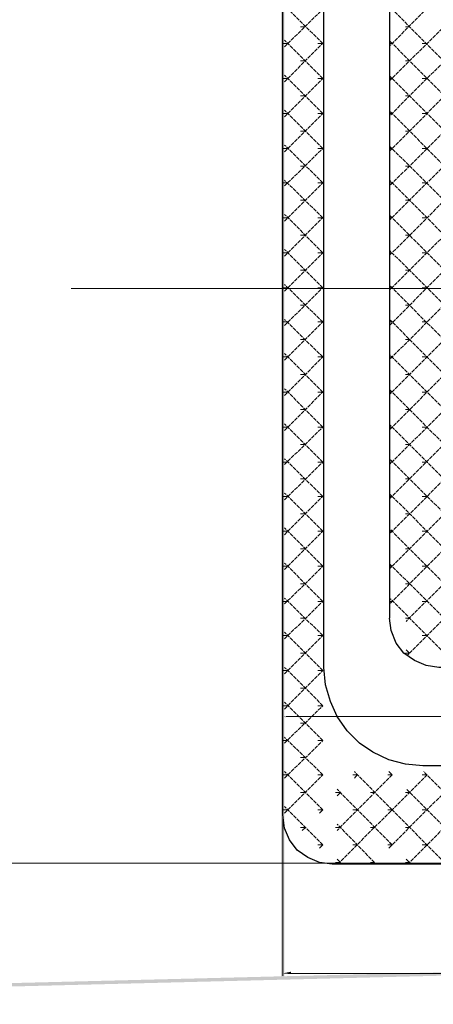
# Model space of a CAD drawing. Units: millimetres. Extents: x 946 to 91469, y 2134 to 53375.
# Drawn here: x 19593 to 20585, y 38090 to 40452 of the extents above; entities that cross this region are included whole.
import ezdxf

# ---------------------------------------------------------------- set-up
doc = ezdxf.new("R2010")
doc.units = ezdxf.units.MM
doc.header["$MEASUREMENT"] = 0
doc.linetypes.add('PDF_IMPORT', pattern=[1, 0.8, -0.2])
doc.layers.add('PDF_Geometry', color=7, linetype='Continuous', true_color=0x008a00)
doc.layers.add('PDF_Solid Fills', color=7, linetype='Continuous')

# ---------------------------------------------------------------- blocks, each defined once
blk = doc.blocks.new('Final_plot_plan')
at = {"layer": 'PDF_Solid Fills', "transparency": 33554559}
for color, points in [(1, [(20220, 38152.7), (20228, 38152.7), (20228, 52042.6), (31164, 52042.6), (31166, 38428.8), (31172, 38428.8), (31172, 52050.7), (20220, 52050.7)]), (256, [(8216, 32256.7), (8216, 32248.7), (16594, 32220.7), (16608, 38058.7), (31170, 38424.5), (31168, 38432.6), (16600, 38066.7), (16586, 32228.7)])]:
    blk.add_hatch(color=color, dxfattribs=at).paths.add_polyline_path(points)
at = {"layer": 'PDF_Geometry', "color": 5, "lineweight": 25}
for points in [[(31050, 38426.8), (20342, 38426.8), (20312, 38430.7), (20284, 38442.5), (20258, 38460.5), (20240, 38484.7), (20228, 38512.6), (20224, 38544.8), (20224, 51930.8), (20228, 51960.7), (20240, 51988.6), (20258, 52012.7), (20284, 52032.7), (20312, 52044.5), (20342, 52048.7)], [(23606, 38662.7), (20560, 38662.7), (20518, 38666.5), (20478, 38676.9), (20440, 38694.8), (20408, 38716.7), (20378, 38746.5), (20354, 38780.6), (20338, 38816.6), (20326, 38856.8), (20322, 38898.5), (20322, 51712.6), (20326, 51754.7), (20338, 51794.9), (20354, 51830.9), (20378, 51864.6), (20408, 51894.8), (20440, 51918.6), (20478, 51934.6), (20518, 51946.5), (20560, 51948.8), (24634, 51948.8), (24988, 52048.7)], [(23606, 38898.5), (20598, 38898.5), (20568, 38902.7), (20540, 38914.6), (20514, 38932.6), (20496, 38956.7), (20484, 38986.6), (20480, 39016.8)]]:
    blk.add_lwpolyline(points, dxfattribs=at)
at = {"layer": 'PDF_Geometry', "color": 5, "linetype": 'PDF_IMPORT', "lineweight": 25, "ltscale": 5158.31769}
blk.add_lwpolyline([(20480, 51674.7), (20480, 39016.8)], dxfattribs=at)
at = {"layer": 'PDF_Geometry', "linetype": 'PDF_IMPORT', "lineweight": 5, "ltscale": 11.343421}
for points in [[(23368, 41938.8), (20480, 39050.5)], [(23284, 41938.8), (20480, 39134.8)], [(23200, 41938.8), (20480, 39218.6)], [(23118, 41938.8), (20480, 39302.8)], [(23034, 41938.8), (20480, 39384.8)], [(22950, 41938.8), (20480, 39468.6)], [(22866, 41938.8), (20480, 39552.8)], [(22784, 41938.8), (20480, 39636.7)], [(22700, 41938.8), (20480, 39718.6)], [(22616, 41938.8), (20480, 39802.9)], [(22532, 41938.8), (20480, 39886.7)], [(22450, 41938.8), (20480, 39970.5)], [(22366, 41938.8), (20480, 40052.9)], [(22282, 41938.8), (20480, 40136.7)], [(22198, 41938.8), (20480, 40220.6)], [(22114, 41938.8), (20480, 40304.8)], [(22032, 41938.8), (20480, 40388.6)], [(23452, 41938.8), (20520, 39008.8)], [(23534, 41938.8), (20522, 38926.9)], [(20228, 40386.7), (20320, 40476.7), (20228, 40568.6)], [(20228, 40302.9), (20320, 40394.8), (20228, 40484.7)], [(22032, 38932.6), (20480, 40482.8)], [(20228, 40218.6), (20320, 40310.5), (20228, 40402.8)], [(21948, 38932.6), (20480, 40400.9)], [(20228, 40134.8), (20320, 40226.7), (20228, 40318.6)], [(21864, 38932.6), (20480, 40316.7)], [(20228, 40052.9), (20320, 40142.8), (20228, 40234.7)], [(21780, 38932.6), (20480, 40232.8)], [(20228, 39968.6), (20320, 40060.5), (20228, 40150.9)], [(21698, 38932.6), (20480, 40148.6)], [(20228, 39884.8), (20320, 39976.7), (20228, 40066.6)], [(21614, 38932.6), (20480, 40066.6)], [(20228, 39800.6), (20320, 39892.8), (20228, 39984.7)], [(21530, 38932.6), (20480, 39982.8)], [(20228, 39718.6), (20320, 39808.6), (20228, 39900.9)], [(21446, 38932.6), (20480, 39898.6)], [(20228, 39634.8), (20320, 39726.7), (20228, 39816.6)], [(21364, 38932.6), (20480, 39814.7)], [(20228, 39550.5), (20320, 39642.8), (20228, 39732.8)], [(21280, 38932.6), (20480, 39732.8)], [(20228, 39466.7), (20320, 39558.6), (20228, 39650.9)], [(21196, 38932.6), (20480, 39648.6)], [(20228, 39384.8), (20320, 39474.7), (20228, 39566.6)], [(21112, 38932.6), (20480, 39564.7)], [(20228, 39300.5), (20320, 39390.5), (20228, 39482.8)], [(21030, 38932.6), (20480, 39480.9)], [(20228, 39216.7), (20320, 39308.6), (20228, 39398.6)], [(20946, 38932.6), (20480, 39398.6)], [(20228, 39132.8), (20320, 39224.7), (20228, 39316.6)], [(20862, 38932.6), (20480, 39314.7)], [(20228, 39050.5), (20320, 39140.9), (20228, 39232.8)], [(20778, 38932.6), (20480, 39230.9)], [(20228, 38966.7), (20320, 39056.7), (20228, 39148.5)], [(20696, 38932.6), (20480, 39146.6)], [(20228, 38882.8), (20320, 38974.7), (20228, 39064.7)], [(20612, 38932.6), (20480, 39064.7)], [(20228, 38798.6), (20320, 38890.9), (20228, 38982.8)], [(20228, 38716.7), (20320, 38806.6), (20228, 38898.5)], [(20228, 38632.8), (20320, 38722.8), (20228, 38814.7)], [(20228, 38548.6), (20320, 38640.9), (20228, 38730.8)], [(20320, 38556.6), (20228, 38648.5)], [(20486, 38640.9), (20354, 38506.9)], [(20356, 38426.8), (20486, 38556.6), (20396, 38648.5)], [(20654, 38640.9), (20480, 38466.7)], [(20570, 38640.9), (20480, 38550.5)], [(20738, 38640.9), (20524, 38426.8)], [(20778, 38430.7), (20562, 38648.5)], [(20486, 38472.8), (20354, 38606.8)], [(20696, 38430.7), (20520, 38606.8)], [(20320, 38472.8), (20228, 38564.7)], [(20612, 38430.7), (20482, 38560.8)], [(20444, 38430.7), (20354, 38522.6)]]:
    blk.add_lwpolyline(points, dxfattribs=at)
at = {"layer": 'PDF_Geometry', "lineweight": 5}
for points in [[(20278, 40434.6), (20266, 40434.6)], [(20528, 40434.6), (20518, 40434.6)], [(20236, 40394.8), (20224, 40394.8)], [(20320, 40394.8), (20308, 40394.8)], [(20486, 40394.8), (20480, 40394.8)], [(20570, 40394.8), (20558, 40394.8)], [(20278, 40352.6), (20266, 40352.6)], [(20528, 40352.6), (20518, 40352.6)], [(20236, 40310.5), (20224, 40310.5)], [(20320, 40310.5), (20308, 40310.5)], [(20486, 40310.5), (20480, 40310.5)], [(20570, 40310.5), (20558, 40310.5)], [(20278, 40268.8), (20266, 40268.8)], [(20528, 40268.8), (20518, 40268.8)], [(20236, 40226.7), (20224, 40226.7)], [(20320, 40226.7), (20308, 40226.7)], [(20486, 40226.7), (20480, 40226.7)], [(20570, 40226.7), (20558, 40226.7)], [(20278, 40184.6), (20266, 40184.6)], [(20528, 40184.6), (20518, 40184.6)], [(20236, 40142.8), (20224, 40142.8)], [(20320, 40142.8), (20308, 40142.8)], [(20486, 40142.8), (20480, 40142.8)], [(20570, 40142.8), (20558, 40142.8)], [(20278, 40100.7), (20266, 40100.7)], [(20528, 40100.7), (20518, 40100.7)], [(20236, 40060.5), (20224, 40060.5)], [(20320, 40060.5), (20308, 40060.5)], [(20486, 40060.5), (20480, 40060.5)], [(20570, 40060.5), (20558, 40060.5)], [(20278, 40018.8), (20266, 40018.8)], [(20528, 40018.8), (20518, 40018.8)], [(20236, 39976.7), (20224, 39976.7)], [(20320, 39976.7), (20308, 39976.7)], [(20486, 39976.7), (20480, 39976.7)], [(20570, 39976.7), (20558, 39976.7)], [(20278, 39934.6), (20266, 39934.6)], [(20528, 39934.6), (20518, 39934.6)], [(20236, 39892.8), (20224, 39892.8)], [(20320, 39892.8), (20308, 39892.8)], [(20486, 39892.8), (20480, 39892.8)], [(20570, 39892.8), (20558, 39892.8)], [(20278, 39850.7), (20266, 39850.7)], [(20528, 39850.7), (20518, 39850.7)], [(20236, 39808.6), (20224, 39808.6)], [(20320, 39808.6), (20308, 39808.6)], [(20486, 39808.6), (20480, 39808.6)], [(20570, 39808.6), (20558, 39808.6)], [(20278, 39766.9), (20266, 39766.9)], [(20528, 39766.9), (20518, 39766.9)], [(20236, 39726.7), (20224, 39726.7)], [(20320, 39726.7), (20308, 39726.7)], [(20486, 39726.7), (20480, 39726.7)], [(20570, 39726.7), (20558, 39726.7)], [(20278, 39684.6), (20266, 39684.6)], [(20528, 39684.6), (20518, 39684.6)], [(20236, 39642.8), (20224, 39642.8)], [(20320, 39642.8), (20308, 39642.8)], [(20486, 39642.8), (20480, 39642.8)], [(20570, 39642.8), (20558, 39642.8)], [(20278, 39600.7), (20266, 39600.7)], [(20528, 39600.7), (20518, 39600.7)], [(20236, 39558.6), (20224, 39558.6)], [(20320, 39558.6), (20308, 39558.6)], [(20486, 39558.6), (20480, 39558.6)], [(20570, 39558.6), (20558, 39558.6)], [(20278, 39516.9), (20266, 39516.9)], [(20528, 39516.9), (20518, 39516.9)], [(20236, 39474.7), (20224, 39474.7)], [(20320, 39474.7), (20308, 39474.7)], [(20486, 39474.7), (20480, 39474.7)], [(20570, 39474.7), (20558, 39474.7)], [(20278, 39432.6), (20266, 39432.6)], [(20528, 39432.6), (20518, 39432.6)], [(20236, 39390.5), (20224, 39390.5)], [(20320, 39390.5), (20308, 39390.5)], [(20486, 39390.5), (20480, 39390.5)], [(20570, 39390.5), (20558, 39390.5)], [(20278, 39350.7), (20266, 39350.7)], [(20528, 39350.7), (20518, 39350.7)], [(20236, 39308.6), (20224, 39308.6)], [(20320, 39308.6), (20308, 39308.6)], [(20486, 39308.6), (20480, 39308.6)], [(20570, 39308.6), (20558, 39308.6)], [(20278, 39266.8), (20266, 39266.8)], [(20528, 39266.8), (20518, 39266.8)], [(20236, 39224.7), (20224, 39224.7)], [(20320, 39224.7), (20308, 39224.7)], [(20486, 39224.7), (20480, 39224.7)], [(20570, 39224.7), (20558, 39224.7)], [(20278, 39182.6), (20266, 39182.6)], [(20528, 39182.6), (20518, 39182.6)], [(20236, 39140.9), (20224, 39140.9)], [(20320, 39140.9), (20308, 39140.9)], [(20486, 39140.9), (20480, 39140.9)], [(20570, 39140.9), (20558, 39140.9)], [(20278, 39098.8), (20266, 39098.8)], [(20528, 39098.8), (20518, 39098.8)], [(20236, 39056.7), (20224, 39056.7)], [(20320, 39056.7), (20308, 39056.7)], [(20486, 39056.7), (20480, 39056.7)], [(20570, 39056.7), (20558, 39056.7)], [(20278, 39016.8), (20266, 39016.8)], [(20528, 39016.8), (20518, 39016.8)], [(20236, 38974.7), (20224, 38974.7)], [(20320, 38974.7), (20308, 38974.7)], [(20570, 38974.7), (20558, 38974.7)], [(20520, 38940.6), (20528, 38932.6), (20518, 38932.6)], [(20278, 38932.6), (20266, 38932.6)], [(20236, 38890.9), (20224, 38890.9)], [(20320, 38890.9), (20308, 38890.9)], [(20278, 38848.8), (20266, 38848.8)], [(20236, 38806.6), (20224, 38806.6)], [(20320, 38806.6), (20308, 38806.6)], [(20278, 38764.5), (20266, 38764.5)], [(20236, 38722.8), (20224, 38722.8)], [(20320, 38722.8), (20308, 38722.8)], [(20278, 38682.6), (20266, 38682.6)], [(20236, 38640.9), (20224, 38640.9)], [(20320, 38640.9), (20308, 38640.9)], [(20396, 38632.8), (20402, 38640.9), (20392, 38640.9)], [(20478, 38648.5), (20486, 38640.9), (20476, 38640.9)], [(20570, 38640.9), (20558, 38640.9)], [(20278, 38598.7), (20266, 38598.7)], [(20354, 38590.7), (20362, 38598.7), (20350, 38598.7)], [(20444, 38598.7), (20434, 38598.7)], [(20528, 38598.7), (20518, 38598.7)], [(20236, 38556.6), (20224, 38556.6)], [(20312, 38548.6), (20320, 38556.6), (20308, 38556.6)], [(20402, 38556.6), (20392, 38556.6)], [(20476, 38556.6), (20486, 38556.6), (20480, 38556.6)], [(20570, 38556.6), (20558, 38556.6)], [(20270, 38506.9), (20278, 38514.5), (20266, 38514.5)], [(20362, 38514.5), (20350, 38514.5)], [(20444, 38514.5), (20434, 38514.5)], [(20528, 38514.5), (20518, 38514.5)], [(20312, 38464.7), (20320, 38472.8), (20308, 38472.8)], [(20402, 38472.8), (20392, 38472.8)], [(20478, 38464.7), (20486, 38472.8), (20476, 38472.8)], [(20480, 38478.5), (20486, 38472.8), (20480, 38472.8)], [(20570, 38472.8), (20558, 38472.8)], [(20354, 38438.7), (20362, 38430.7), (20350, 38430.7)], [(20440, 38426.8), (20444, 38430.7), (20434, 38430.7)], [(20520, 38438.7), (20528, 38430.7), (20518, 38430.7)]]:
    blk.add_lwpolyline(points, dxfattribs=at)
at = {"layer": 'PDF_Geometry', "color": 254, "lineweight": 5, "true_color": 0xdbdbdb}
for points in [[(33198, 39806.7), (19716, 39806.7)], [(33198, 38428.8), (16200, 38428.8)]]:
    blk.add_lwpolyline(points, dxfattribs=at)
at = {"layer": 'PDF_Geometry', "color": 7, "lineweight": 5}
for points in [[(20224, 38778.7), (20224, 38772.6)], [(20232, 38780.6), (22020, 38780.6)], [(20224, 38540.6), (20224, 38158.7)], [(20244, 38164.7), (25672, 38164.7)]]:
    blk.add_lwpolyline(points, dxfattribs=at)
at = {"layer": 'PDF_Solid Fills', "lineweight": 5, "transparency": 33554559}
for points in [[(20232, 38778.7), (20232, 38780.6), (20224, 38780.6)], [(20244, 38162.7), (20244, 38168.7), (20224, 38164.7)]]:
    blk.add_solid(points, dxfattribs=at)

msp = doc.modelspace()

# ---------------------------------------------------------------- block references
msp.add_blockref('Final_plot_plan', (0, 0))

doc.saveas('drawing.dxf')
